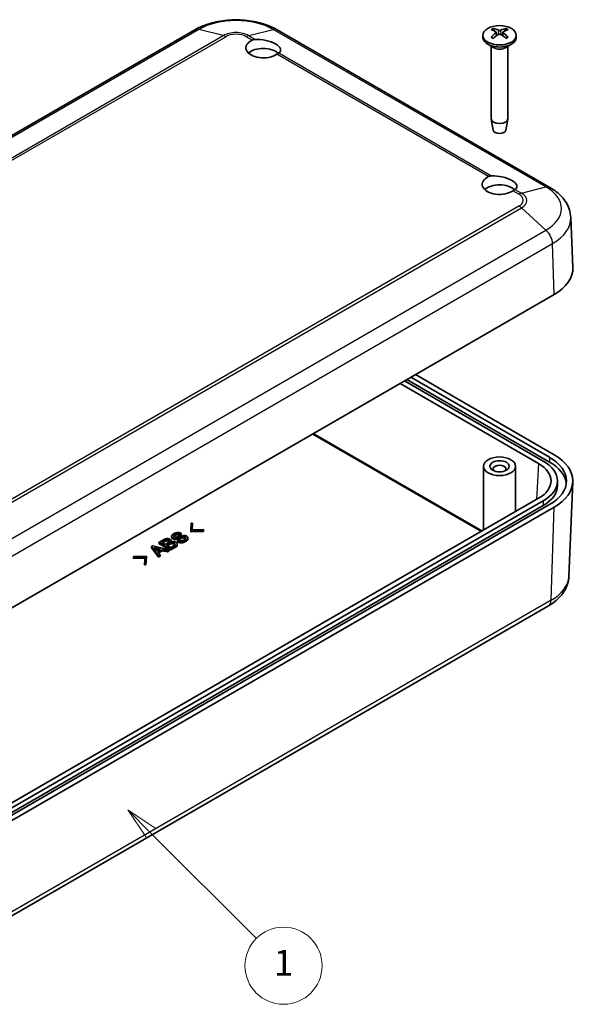
# Model space of a CAD drawing. Units: millimetres. Extents: x 0 to 3469, y 0 to 562.
# Drawn here: x 557 to 644, y 207 to 360 of the extents above; entities that cross this region are included whole.
import ezdxf

# ---------------------------------------------------------------- set-up
doc = ezdxf.new("R2010")
doc.units = ezdxf.units.MM
doc.header["$LTSCALE"] = 2
doc.layers.add('Symbol (TK)', color=100, linetype='Continuous', lineweight=18, true_color=0x00ff3f)
doc.layers.add('Visible (ISO)', color=7, linetype='Continuous', lineweight=35)
doc.layers.add('Visible Narrow (ISO)', color=7, linetype='Continuous', lineweight=25)
doc.styles.add('Note Text (TK2)', font='txt')

# ---------------------------------------------------------------- blocks, each defined once
blk = doc.blocks.new('バルーン1')
at = {"layer": 'Symbol (TK)', "color": 100, "true_color": 0x00ff40}
for p, q in [((303.403, 124.626), (301.636, 126.393)), ((303.757, 124.979), (301.636, 126.393)), ((301.636, 126.393), (303.05, 124.272)), ((303.403, 124.626), (311.637, 116.392))]:
    blk.add_line(p, q, dxfattribs=at)
at = {"layer": 'Symbol (TK)'}
blk.add_circle((313.751, 114.278), 3, dxfattribs=at)
at = {"layer": 'Symbol (TK)', "color": 7, "insert": (313.751, 114.255), "char_height": 2, "attachment_point": 5, "style": 'Note Text (TK2)'}
blk.add_mtext('1', dxfattribs=at)

msp = doc.modelspace()

# ---------------------------------------------------------------- linework, layer by layer
at = {"layer": 'Visible (ISO)'}
for p, q in [((584.6819, 358.1209), (482.1514, 298.9249)), ((639.9525, 333.626), (597.5261, 358.1209)), ((629.5162, 357.2809), (629.5162, 356.9543)), ((631.6076, 357.7557), (631.6646, 357.2246)), ((632.6248, 357.7557), (632.5677, 357.2246)), ((634.7162, 357.2809), (634.7162, 356.9543)), ((631.1762, 355.3741), (630.2777, 355.8928)), ((630.8162, 355.582), (630.8162, 344.2986)), ((633.0561, 355.3741), (633.9547, 355.8928)), ((633.4162, 355.582), (633.4162, 344.2986)), ((631.1162, 342.5263), (630.8226, 344.224)), ((633.1162, 342.5263), (633.4098, 344.224)), ((643.1942, 328.9584), (643.5273, 321.171)), ((538.071, 257.75), (640.6015, 316.946)), ((638.9044, 291.063), (617.3377, 303.5146)), ((639.8944, 290.8997), (617.6912, 303.7187)), ((618.3276, 304.0861), (639.8944, 291.6346)), ((640.6015, 292.0428), (619.0347, 304.4944)), ((616.6305, 303.1063), (638.2001, 290.6531)), ((629.6162, 280.3116), (629.6162, 290.2465)), ((634.6162, 283.1983), (634.6162, 290.2465)), ((641.1304, 287.9603), (641.1304, 287.2255)), ((642.8975, 273.0944), (643.5273, 287.8178)), ((638.2001, 285.2675), (535.5232, 225.987)), ((537.8588, 226.519), (638.9044, 284.8576)), ((538.071, 224.6818), (640.6015, 283.8779)), ((638.9044, 284.1228), (538.4245, 226.1107)), ((639.8944, 284.2861), (538.8488, 225.9474)), ((584.0516, 280.2227), (584.1251, 281.3809)), ((586.0577, 280.2652), (584.0516, 280.2227)), ((584.1251, 281.3809), (584.3352, 281.3809)), ((584.3352, 281.3809), (584.2617, 280.344)), ((584.2617, 280.344), (586.0577, 280.3864)), ((584.3352, 281.2176), (584.2733, 280.3443)), ((584.3352, 281.2176), (584.3352, 281.3809)), ((586.0577, 280.3864), (586.0577, 280.2652)), ((586.0577, 280.1019), (586.0577, 280.2652)), ((579.0836, 278.3853), (579.9238, 278.8704)), ((579.5247, 278.4096), (580.1129, 278.7491)), ((581.0897, 279.2347), (581.0897, 279.398)), ((581.8774, 278.889), (581.8774, 279.0523)), ((582.0035, 278.6521), (582.245, 278.7916)), ((582.5496, 279.8164), (582.3081, 279.6769)), ((582.3081, 279.5136), (582.3081, 279.6769)), ((582.5496, 279.6531), (582.3081, 279.5136)), ((582.5496, 279.6531), (582.5496, 279.8164)), ((582.7177, 279.071), (582.7177, 279.2343)), ((583.621, 278.9254), (583.621, 279.0887)), ((584.0516, 280.0594), (584.0516, 280.2227)), ((586.0577, 280.1019), (584.0516, 280.0594)), ((577.9282, 277.7425), (578.1383, 277.8638)), ((577.9282, 277.5792), (577.9282, 277.7425)), ((579.0311, 276.2811), (577.9282, 277.7425)), ((579.0311, 276.1178), (577.9282, 277.5792)), ((578.1383, 277.8638), (580.6696, 277.2271)), ((578.3799, 277.603), (579.3777, 277.3423)), ((578.8315, 277.027), (578.3799, 277.603)), ((579.183, 277.2299), (578.5409, 277.3977)), ((579.3777, 277.3423), (578.8315, 277.027)), ((579.6507, 277.2695), (578.9575, 276.8693)), ((580.8796, 277.3483), (579.0836, 278.3853)), ((579.0836, 278.222), (579.0836, 278.3853)), ((580.8796, 277.185), (579.0836, 278.222)), ((580.0814, 278.0882), (579.5247, 278.4096)), ((580.4175, 277.0815), (579.6507, 277.2695)), ((579.6507, 277.1062), (579.6507, 277.2695)), ((580.1129, 278.5858), (579.6661, 278.3279)), ((580.6486, 278.4156), (580.0814, 278.0882)), ((580.2809, 277.9729), (580.8166, 278.2822)), ((580.9216, 277.603), (580.2809, 277.9729)), ((580.6696, 277.2271), (580.4175, 277.0815)), ((580.8166, 278.1189), (580.4224, 277.8913)), ((580.6696, 277.0638), (580.6696, 277.2271)), ((581.7094, 277.8274), (580.8796, 277.3483)), ((581.7094, 277.6641), (580.8796, 277.185)), ((580.8796, 277.185), (580.8796, 277.3483)), ((581.4573, 277.9123), (580.9216, 277.603)), ((581.0372, 278.5111), (581.0372, 278.64)), ((581.9615, 277.9552), (581.9615, 278.1185)), ((582.0035, 278.4888), (582.0035, 278.6521)), ((575.1554, 276.2022), (577.1615, 276.2447)), ((575.1554, 276.081), (575.1554, 276.2022)), ((576.9514, 276.1234), (575.1554, 276.081)), ((575.1554, 275.9177), (575.1554, 276.081)), ((576.9398, 275.9598), (575.1554, 275.9177)), ((576.8779, 275.0865), (576.9514, 276.1234)), ((577.1615, 276.2447), (577.088, 275.0865)), ((577.1615, 276.0814), (577.088, 274.9232)), ((577.1615, 276.0814), (577.1615, 276.2447)), ((578.9575, 276.8693), (579.2831, 276.4266)), ((579.2831, 276.4266), (579.0311, 276.2811)), ((579.0311, 276.1178), (579.0311, 276.2811)), ((579.2831, 276.2633), (579.0311, 276.1178)), ((579.6507, 277.1062), (579.0418, 276.7547)), ((579.2831, 276.2633), (579.2831, 276.4266)), ((580.4175, 276.9182), (579.6507, 277.1062)), ((580.4175, 276.9182), (580.4175, 277.0815)), ((580.6696, 277.0638), (580.4175, 276.9182)), ((577.088, 275.0865), (576.8779, 275.0865)), ((576.8779, 274.9232), (576.8779, 275.0865)), ((577.088, 274.9232), (576.8779, 274.9232)), ((577.088, 274.9232), (577.088, 275.0865)), ((639.7426, 268.5437), (537.2121, 209.3477))]:
    msp.add_line(p, q, dxfattribs=at)
for centre, major_axis in [((632.1162, 357.2809), (2.6, 0)), ((632.1162, 290.2465), (-2.5, 0)), ((632.1162, 290.2465), (-1.5, 0))]:
    msp.add_ellipse(centre, major_axis=major_axis, ratio=0.57735027, dxfattribs=at)
for centre, major_axis, ratio, start_param, end_param in [((632.1162, 356.9543), (2.6, 0), 0.57735027, 3.14159265, 6.28318531), ((632.271, 352.9627), (3.1811, -5.0829), 0.49914857, 2.42335369, 2.61662299), ((632.271, 352.7989), (-2.3783, -5.5045), 0.59978735, 3.94516487, 4.13843417), ((631.9743, 352.7914), (-2.7849, 5.3104), 0.65005895, 5.60912417, 5.80239347), ((631.9743, 352.9702), (3.5541, 4.8295), 0.54942017, 0.93426407, 1.12753336), ((632.258, 352.7914), (-2.7849, -5.3104), 0.65005895, 3.62238449, 3.81565379), ((632.258, 352.9702), (3.5541, -4.8295), 0.54942017, 2.01405929, 2.20732858), ((631.9613, 352.9627), (3.1811, 5.0829), 0.49914857, 0.52496967, 0.71823896), ((631.9613, 352.7989), (-2.3783, 5.5045), 0.59978735, 5.28634379, 5.47961309), ((595.3466, 355.3213), (-2.7, 0), 0.57735027, 5.3980875, 8.73907944), ((595.3466, 355.4473), (-2.6917, 0.5269), 0.40129804, 2.74039477, 5.27038268), ((595.3466, 353.6883), (-2.7, 0), 0.57735027, 3.68122858, 5.73189971), ((632.1162, 344.2986), (1.3, 0), 0.57735027, 3.14159267, 6.28318531), ((632.1162, 342.584), (-1.005, 0), 0.57735027, 0.09949574, 3.04209691), ((632.1162, 334.2184), (-2.6917, 0.5269), 0.40129804, 2.74039477, 5.27038268), ((632.1162, 334.0924), (-2.7, 0), 0.57735027, 5.3980875, 8.73907944), ((632.1162, 332.4594), (-2.7, 0), 0.57735027, 3.68122858, 5.73189971), ((633.5304, 321.0284), (10, 0), 0.57735027, 5.49778714, 6.30788053), ((633.5304, 287.9603), (7.6, 0), 0.57735027, 5.49778714, 7.06858347), ((633.5304, 287.9603), (9, 0), 0.57735027, 5.49778714, 7.06858347), ((633.5304, 287.9603), (10, 0), 0.57735027, 5.49778714, 7.06858347), ((632.1162, 289.8383), (-1, 0), 0.57735027, 2.58260279, 6.84217517), ((633.5247, 287.9603), (6.608, 0), 0.5766475, 5.49839613, 7.06797448), ((633.5304, 287.2255), (9, 0), 0.57735027, 0.07076974, 0.78539816), ((633.5304, 287.2255), (7.6, 0), 0.57735027, 5.49778714, 6.28318531)]:
    msp.add_ellipse(centre, major_axis=major_axis, ratio=ratio, start_param=start_param, end_param=end_param, dxfattribs=at)
for points, knots in [([(597.5261, 358.1209), (596.8012, 358.5394), (595.9996, 358.8717), (594.2997, 359.3718), (593.4012, 359.539), (591.5701, 359.7064), (590.6378, 359.7064), (588.8068, 359.539), (587.9083, 359.3718), (586.2084, 358.8717), (585.4068, 358.5394), (584.6819, 358.1209)], [1.57079633, 1.57079633, 1.57079633, 1.57079633, 1.88495559, 1.88495559, 2.19911486, 2.19911486, 2.51327412, 2.51327412, 2.82743339, 2.82743339, 3.14159265, 3.14159265, 3.14159265, 3.14159265]), ([(630.7899, 356.9855), (630.7957, 356.9914), (630.8022, 356.9966), (630.8162, 357.0054), (630.826, 357.0091), (630.8415, 357.0107), (630.8501, 357.0091), (630.8576, 357.0047), (630.8588, 357.0039), (630.8601, 357.0029)], [0.0118419235, 0.0118419235, 0.0118419235, 0.0118419235, 0.0144214474, 0.0144214474, 0.018046329, 0.018046329, 0.0216199422, 0.0216199422, 0.0223589134, 0.0223589134, 0.0223589134, 0.0223589134]), ([(631.1411, 356.8372), (631.1268, 356.8437), (631.1127, 356.8503), (631.0764, 356.868), (631.0546, 356.8792), (631.0121, 356.9024), (630.9915, 356.9143), (630.9517, 356.9387), (630.9324, 356.9512), (630.8952, 356.9767), (630.8773, 356.9897), (630.8601, 357.0029)], [3.02185546, 3.02185546, 3.02185546, 3.02185546, 3.056840358, 3.056840358, 3.113538845, 3.113538845, 3.170237332, 3.170237332, 3.226935819, 3.226935819, 3.283634306, 3.283634306, 3.283634306, 3.283634306]), ([(631.1017, 358.3369), (631.1084, 358.3356), (631.1156, 358.3329), (631.1308, 358.3249), (631.1412, 358.3169), (631.157, 358.3005), (631.1653, 358.2891), (631.1755, 358.2702), (631.1798, 358.2599), (631.1826, 358.2504)], [0.0118419235, 0.0118419235, 0.0118419235, 0.0118419235, 0.0144214474, 0.0144214474, 0.018046329, 0.018046329, 0.0216199422, 0.0216199422, 0.0245028918, 0.0245028918, 0.0245028918, 0.0245028918]), ([(631.5454, 357.8348), (631.5656, 357.824), (631.5828, 357.8096), (631.6045, 357.777), (631.6091, 357.7587), (631.6065, 357.7235), (631.5991, 357.7042), (631.5753, 357.6719), (631.5614, 357.6585), (631.5454, 357.6466)], [0, 0, 0, 0, 0.0090810802, 0.0090810802, 0.0181621604, 0.0181621604, 0.0272534983, 0.0272534983, 0.0342554005, 0.0342554005, 0.0342554005, 0.0342554005]), ([(632.2792, 358.0703), (632.2568, 358.0607), (632.2289, 358.0525), (632.1685, 358.0422), (632.1359, 358.04), (632.0754, 358.0412), (632.0434, 358.0447), (631.9917, 358.0561), (631.9709, 358.0627), (631.9531, 358.0703)], [0, 0, 0, 0, 0.0090810802, 0.0090810802, 0.0181621604, 0.0181621604, 0.0272534983, 0.0272534983, 0.0342554005, 0.0342554005, 0.0342554005, 0.0342554005]), ([(631.9531, 357.4111), (631.9755, 357.4249), (632.0035, 357.4366), (632.0639, 357.4514), (632.0964, 357.4545), (632.1569, 357.4527), (632.189, 357.4477), (632.2406, 357.4315), (632.2615, 357.422), (632.2792, 357.4111)], [0, 0, 0, 0, 0.0090810802, 0.0090810802, 0.0181621604, 0.0181621604, 0.0272534983, 0.0272534983, 0.0342554005, 0.0342554005, 0.0342554005, 0.0342554005]), ([(632.687, 357.6466), (632.6668, 357.6616), (632.6496, 357.6795), (632.6278, 357.7166), (632.6232, 357.7359), (632.6258, 357.7705), (632.6332, 357.7883), (632.6571, 357.8156), (632.671, 357.8262), (632.687, 357.8348)], [0, 0, 0, 0, 0.0090810802, 0.0090810802, 0.0181621604, 0.0181621604, 0.0272534983, 0.0272534983, 0.0342554005, 0.0342554005, 0.0342554005, 0.0342554005]), ([(633.0498, 358.2504), (633.0525, 358.2599), (633.0568, 358.2702), (633.0671, 358.2891), (633.0754, 358.3005), (633.0912, 358.3169), (633.1015, 358.3249), (633.1168, 358.3329), (633.124, 358.3356), (633.1307, 358.3369)], [0.0329150768, 0.0329150768, 0.0329150768, 0.0329150768, 0.0357980264, 0.0357980264, 0.0393716396, 0.0393716396, 0.0429965212, 0.0429965212, 0.0455760451, 0.0455760451, 0.0455760451, 0.0455760451]), ([(633.3722, 357.0029), (633.3551, 356.9897), (633.3372, 356.9767), (633.3, 356.9512), (633.2807, 356.9387), (633.2408, 356.9143), (633.2202, 356.9024), (633.1778, 356.8792), (633.1559, 356.868), (633.1196, 356.8503), (633.1056, 356.8437), (633.0913, 356.8372)], [1.428754675, 1.428754675, 1.428754675, 1.428754675, 1.485453162, 1.485453162, 1.542151649, 1.542151649, 1.598850136, 1.598850136, 1.655548623, 1.655548623, 1.690533521, 1.690533521, 1.690533521, 1.690533521]), ([(633.3723, 357.0029), (633.3735, 357.0039), (633.3748, 357.0047), (633.3823, 357.0091), (633.3908, 357.0107), (633.4064, 357.0091), (633.4162, 357.0054), (633.4302, 356.9966), (633.4366, 356.9914), (633.4425, 356.9855)], [0.0350590552, 0.0350590552, 0.0350590552, 0.0350590552, 0.0357980264, 0.0357980264, 0.0393716396, 0.0393716396, 0.0429965212, 0.0429965212, 0.0455760451, 0.0455760451, 0.0455760451, 0.0455760451]), ([(643.1942, 328.9584), (643.1771, 329.3581), (643.1067, 329.7547), (642.872, 330.5128), (642.7083, 330.8742), (642.3091, 331.5494), (642.0738, 331.8634), (641.5489, 332.4439), (641.2593, 332.7106), (640.6366, 333.2003), (640.3035, 333.4234), (639.9525, 333.626)], [0.810093386, 0.810093386, 0.810093386, 0.810093386, 0.962233974, 0.962233974, 1.114374563, 1.114374563, 1.266515151, 1.266515151, 1.418655739, 1.418655739, 1.570796327, 1.570796327, 1.570796327, 1.570796327]), ([(642.8975, 273.0944), (642.8807, 272.7034), (642.8118, 272.3155), (642.5825, 271.5745), (642.4225, 271.2215), (642.0331, 270.5628), (641.8037, 270.2568), (641.2928, 269.6917), (641.0111, 269.4324), (640.4062, 268.9567), (640.083, 268.7402), (639.7426, 268.5437)], [2.380889713, 2.380889713, 2.380889713, 2.380889713, 2.533030301, 2.533030301, 2.685170889, 2.685170889, 2.837311477, 2.837311477, 2.989452065, 2.989452065, 3.141592654, 3.141592654, 3.141592654, 3.141592654])]:
    msp.add_open_spline(points, degree=3, knots=knots, dxfattribs=at)
for points, weights in [([(631.2623, 357.9755), (631.2242, 358.1069), (631.1826, 358.2504)], [1.19411166914, 1.17725936666, 1.15839235253]), ([(633.0498, 358.2504), (633.0082, 358.1069), (632.9701, 357.9755)], [1.15839235245, 1.17725936657, 1.19411166904])]:
    msp.add_rational_spline(points, weights, degree=2, dxfattribs=at)
for points, degree in [([(593.637, 356.5278), (593.779, 356.5949), (593.9369, 356.6341), (594.1008, 356.6427)], 3), ([(597.742, 354.5404), (597.6568, 354.4865), (597.5526, 354.4162), (597.4364, 354.3342)], 3), ([(630.4065, 335.2989), (630.5486, 335.366), (630.7065, 335.4052), (630.8703, 335.4138)], 3), ([(634.5116, 333.3115), (634.4264, 333.2576), (634.3221, 333.1873), (634.2059, 333.1053)], 3), ([(579.9238, 278.8704), (580.1339, 278.9917), (580.407, 278.9917)], 2), ([(580.1129, 278.7491), (580.2074, 278.8037), (580.3335, 278.8037)], 2), ([(580.3335, 278.8037), (580.5015, 278.8037), (580.617, 278.737)], 2), ([(580.407, 278.9917), (580.6591, 278.9917), (580.8691, 278.8704)], 2), ([(580.617, 278.737), (580.7536, 278.6582), (580.7536, 278.5612)], 2), ([(580.8691, 278.8704), (581.0372, 278.7734), (581.0372, 278.64)], 2), ([(581.0897, 279.398), (581.0897, 279.5678), (581.3943, 279.7436)], 2), ([(581.2892, 279.113), (581.0897, 279.2282), (581.0897, 279.398)], 2), ([(581.2892, 278.9497), (581.0897, 279.0649), (581.0897, 279.2347)], 2), ([(581.6359, 279.022), (581.4468, 279.022), (581.2892, 279.113)], 2), ([(581.6359, 278.8587), (581.4468, 278.8587), (581.2892, 278.9497)], 2), ([(581.3943, 279.7436), (581.7199, 279.9316), (582.056, 279.9316)], 2), ([(581.6254, 279.6345), (581.4048, 279.5071), (581.4048, 279.4101)], 2), ([(581.4048, 279.4101), (581.4048, 279.3252), (581.4993, 279.2706)], 2), ([(581.6254, 279.4712), (581.487, 279.3913), (581.4354, 279.3233)], 2), ([(581.4993, 279.2706), (581.5938, 279.2161), (581.6779, 279.2161)], 2), ([(582.014, 279.7497), (581.8249, 279.7497), (581.6254, 279.6345)], 2), ([(582.014, 279.5864), (581.8249, 279.5864), (581.6254, 279.4712)], 2), ([(581.8774, 279.0523), (581.7619, 279.022), (581.6359, 279.022)], 2), ([(581.8774, 278.889), (581.7619, 278.8587), (581.6359, 278.8587)], 2), ([(581.6779, 279.2161), (581.7829, 279.2161), (581.972, 279.2646)], 2), ([(582.3186, 279.1494), (582.0455, 279.0887), (581.8774, 279.0523)], 2), ([(582.3186, 278.9861), (582.0455, 278.9254), (581.8774, 278.889)], 2), ([(581.972, 279.2646), (582.3186, 279.3434), (582.7597, 279.4404)], 2), ([(582.3081, 279.6769), (582.182, 279.7497), (582.014, 279.7497)], 2), ([(582.3081, 279.5136), (582.182, 279.5864), (582.014, 279.5864)], 2), ([(582.056, 279.9316), (582.3501, 279.9316), (582.5496, 279.8164)], 2), ([(582.245, 278.7916), (582.4341, 278.6824), (582.6022, 278.6824)], 2), ([(582.7177, 279.2343), (582.5601, 279.2039), (582.3186, 279.1494)], 2), ([(582.7177, 279.071), (582.5601, 279.0406), (582.3186, 278.9861)], 2), ([(582.6022, 278.6824), (582.8332, 278.6824), (583.0748, 278.8219)], 2), ([(582.9908, 279.2706), (582.8857, 279.2706), (582.7177, 279.2343)], 2), ([(582.9908, 279.1073), (582.8857, 279.1073), (582.7177, 279.071)], 2), ([(582.7597, 279.4404), (582.8752, 279.4708), (583.0223, 279.4708)], 2), ([(583.2113, 279.2161), (583.1168, 279.2706), (582.9908, 279.2706)], 2), ([(583.2113, 279.0528), (583.1168, 279.1073), (582.9908, 279.1073)], 2), ([(583.0223, 279.4708), (583.2534, 279.4708), (583.4109, 279.3798)], 2), ([(583.0748, 278.8219), (583.2954, 278.9493), (583.2954, 279.0705)], 2), ([(583.2954, 279.0705), (583.2954, 279.1676), (583.2113, 279.2161)], 2), ([(583.2735, 278.9936), (583.2525, 279.029), (583.2113, 279.0528)], 2), ([(583.621, 279.0887), (583.621, 278.9068), (583.2639, 278.7006)], 2), ([(583.621, 278.9254), (583.621, 278.7435), (583.2639, 278.5373)], 2), ([(583.4109, 279.3798), (583.621, 279.2585), (583.621, 279.0887)], 2), ([(580.3335, 278.6404), (580.2074, 278.6404), (580.1129, 278.5858)], 2), ([(580.617, 278.5737), (580.5015, 278.6404), (580.3335, 278.6404)], 2), ([(580.7263, 278.4809), (580.6926, 278.5301), (580.617, 278.5737)], 2), ([(580.7536, 278.5612), (580.7536, 278.4763), (580.6486, 278.4156)], 2), ([(580.8166, 278.2822), (580.9742, 278.3732), (581.1632, 278.3732)], 2), ([(581.1632, 278.2099), (580.9742, 278.2099), (580.8166, 278.1189)], 2), ([(581.0372, 278.64), (581.0372, 278.5672), (580.9742, 278.4945)], 2), ([(580.9742, 278.4945), (581.1422, 278.543), (581.2892, 278.543)], 2), ([(581.1632, 278.3732), (581.3313, 278.3732), (581.4783, 278.2883)], 2), ([(581.4783, 278.125), (581.3313, 278.2099), (581.1632, 278.2099)], 2), ([(581.2892, 278.543), (581.5413, 278.543), (581.7304, 278.4338)], 2), ([(581.6148, 278.1003), (581.6148, 278.0033), (581.4573, 277.9123)], 2), ([(581.4783, 278.2883), (581.6148, 278.2094), (581.6148, 278.1003)], 2), ([(581.5901, 278.0244), (581.5568, 278.0797), (581.4783, 278.125)], 2), ([(581.9615, 278.1185), (581.9615, 277.9729), (581.7094, 277.8274)], 2), ([(581.9615, 277.9552), (581.9615, 277.8096), (581.7094, 277.6641)], 2), ([(581.7304, 278.4338), (581.9615, 278.3004), (581.9615, 278.1185)], 2), ([(582.5391, 278.5005), (582.266, 278.5005), (582.0035, 278.6521)], 2), ([(582.5391, 278.3372), (582.266, 278.3372), (582.0035, 278.4888)], 2), ([(583.2639, 278.7006), (582.9172, 278.5005), (582.5391, 278.5005)], 2), ([(583.2639, 278.5373), (582.9172, 278.3372), (582.5391, 278.3372)], 2)]:
    msp.add_open_spline(points, degree=degree, dxfattribs=at)
at = {"layer": 'Visible Narrow (ISO)'}
for p, q in [((585.2972, 358.1824), (482.7667, 298.9864)), ((489.1122, 299.4879), (589.115, 357.2245)), ((489.5761, 299.3731), (589.4997, 357.064)), ((589.115, 357.2245), (585.2972, 358.1824)), ((593.637, 356.5278), (592.7082, 357.064)), ((593.093, 357.2245), (596.9108, 358.1824)), ((593.093, 357.2245), (594.1008, 356.6427)), ((639.3372, 333.6875), (596.9108, 358.1824)), ((631.5454, 357.6466), (631.5817, 357.1675)), ((631.9531, 358.0703), (631.9055, 357.3816)), ((632.2792, 358.0703), (632.3269, 357.3816)), ((632.687, 357.6466), (632.6507, 357.1675)), ((630.4065, 335.2989), (597.4364, 354.3342)), ((597.742, 354.5404), (630.8703, 335.4138)), ((635.1346, 332.5691), (634.2059, 333.1053)), ((634.5116, 333.3115), (635.5194, 332.7297)), ((635.5194, 332.7297), (639.3372, 333.6875)), ((635.1346, 330.7167), (535.211, 273.0257)), ((535.5166, 272.6963), (635.5194, 330.433)), ((639.3372, 326.9824), (635.5194, 330.433)), ((536.8067, 267.7864), (639.3372, 326.9824)), ((537.8353, 265.6781), (640.3658, 324.8741)), ((640.6015, 316.946), (640.3658, 324.8741)), ((603.024, 295.2506), (629.2576, 280.1046)), ((629.3965, 280.1848), (603.1629, 295.3308)), ((639.8944, 291.6346), (639.8944, 290.8997)), ((638.2001, 290.6531), (637.8626, 285.0727)), ((638.9044, 284.8576), (638.9044, 284.1228)), ((640.1559, 269.4028), (640.6015, 283.8779)), ((580.1129, 278.5858), (580.1129, 278.7491)), ((580.3335, 278.6404), (580.3335, 278.8037)), ((580.617, 278.5737), (580.617, 278.737)), ((581.2892, 278.9497), (581.2892, 279.113)), ((581.6254, 279.4712), (581.6254, 279.6345)), ((581.6359, 278.8587), (581.6359, 279.022)), ((582.014, 279.5864), (582.014, 279.7497)), ((582.3186, 278.9861), (582.3186, 279.1494)), ((582.9908, 279.1073), (582.9908, 279.2706)), ((583.2113, 279.0528), (583.2113, 279.2161)), ((580.8166, 278.1189), (580.8166, 278.2822)), ((581.1632, 278.2099), (581.1632, 278.3732)), ((581.4783, 278.125), (581.4783, 278.2883)), ((581.7094, 277.6641), (581.7094, 277.8274)), ((582.5391, 278.3372), (582.5391, 278.5005)), ((583.2639, 278.5373), (583.2639, 278.7006)), ((640.1559, 269.4028), (537.6254, 210.2068))]:
    msp.add_line(p, q, dxfattribs=at)
for centre, major_axis, start_param, end_param in [((591.104, 354.8298), (-8.2121, 0), 3.92699082, 5.49778714), ((585.6819, 356.3889), (-1, 1.7321), 5.77331738, 6.28318531), ((591.104, 356.0762), (2.8129, 0), 0.78539816, 2.35619449), ((589.4997, 355.431), (-1, 1.7321), 5.49778714, 5.77331738), ((591.104, 356.1378), (-2.2687, 0), 3.92699082, 5.49778714), ((592.7082, 355.431), (1, 1.7321), 0.50986793, 0.78539816), ((596.5261, 356.3889), (1, 1.7321), 0, 0.50986793), ((632.1162, 357.5712), (-1.6698, 0), 5.36537754, 5.63019675), ((632.1162, 357.5712), (1.6698, 0), 3.79458121, 4.05940042), ((632.1162, 357.5309), (1.5572, 0), 2.21372073, 2.43967502), ((632.1162, 357.5309), (1.5572, 0), 0.70191764, 0.92787192), ((632.1162, 357.5712), (-1.6698, 0), 3.79458121, 4.05940042), ((632.1162, 357.5712), (1.6698, 0), 5.36537754, 5.63019675), ((632.1162, 355.859), (1.3, 0), 3.67387725, 5.75090071), ((632.1162, 355.9168), (-1.3293, 0), 0.78539816, 2.35619449), ((635.1346, 330.9361), (1, 1.7321), 0.50986793, 0.78539816), ((633.5304, 331.6429), (2.2687, 0), 5.49778714, 7.06858347), ((633.5304, 331.5813), (2.8129, 0), 5.49778714, 7.06858347), ((638.9525, 331.894), (1, 1.7321), 0, 0.50986793), ((633.5304, 330.3349), (8.2121, 0), 5.49778714, 7.06858347), ((635.1346, 329.0837), (1, -1.7321), 2.08066426, 2.35619449), ((633.5304, 328.8205), (9.6667, 0), 5.49778714, 6.30788053), ((638.9525, 325.6331), (-1, 1.7321), 3.9618974, 5.22225691), ((633.5304, 273.228), (9.3699, 0), 5.49778714, 6.25849008), ((638.7426, 270.2758), (1, -1.7321), 0, 0.75049158)]:
    msp.add_ellipse(centre, major_axis=major_axis, ratio=0.57735027, start_param=start_param, end_param=end_param, dxfattribs=at)

# ---------------------------------------------------------------- block references
at = {"layer": 'Symbol (TK)', "xscale": 2, "yscale": 2, "zscale": 2}
msp.add_blockref('バルーン1', (-29, -16), dxfattribs=at)

doc.saveas('drawing.dxf')
